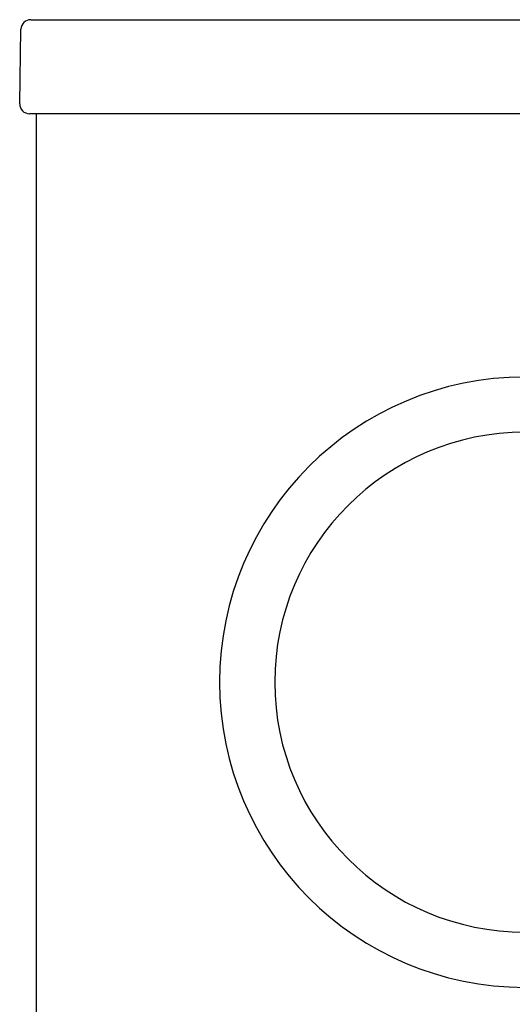
# Model space of a CAD drawing. Units: inches. Extents: x 2 to 16.3, y 1.3 to 10.3.
# Drawn here: x 2 to 2.1, y 9.6 to 9.9 of the extents above; entities that cross this region are included whole.
import ezdxf

# ---------------------------------------------------------------- set-up
doc = ezdxf.new("R2010")
doc.units = ezdxf.units.IN
doc.header["$MEASUREMENT"] = 0
for name, color, linetype in [('20', 7, 'Continuous'), ('DV2_20', 7, 'Continuous'), ('DV2_Default', 7, 'Continuous')]:
    doc.layers.add(name, color=color, linetype=linetype)

# ---------------------------------------------------------------- blocks, each defined once
blk = doc.blocks.new('SE3')
at = {"layer": 'DV2_20', "color": 7, "linetype": 'Continuous'}
for p, q in [((1.99544, 9.88166), (2.00139, 9.88166)), ((2.00139, 9.88166), (3.23524, 9.88166)), ((1.99227, 9.85756), (1.99264, 9.87891)), ((2.00102, 9.85471), (1.99507, 9.85471)), ((1.99707, 8.5607), (1.99707, 9.85471)), ((3.24156, 9.85471), (2.00102, 9.85471))]:
    blk.add_line(p, q, dxfattribs=at)
for centre, start, end in [((1.99544, 9.87886), 90, 179), ((1.99507, 9.85751), 179, 270)]:
    blk.add_arc(centre, 0.0028, start, end, dxfattribs=at)
at = {"layer": 'DV2_Default', "color": 7, "linetype": 'Continuous'}
for radius in [0.0875, 0.07168]:
    blk.add_arc((2.13705, 9.6917), radius, 90, 270, dxfattribs=at)
blk = doc.blocks.new('SE1')
at = {"layer": '20'}
blk.add_blockref('SE3', (0, 0), dxfattribs=at)
blk = doc.blocks.new('SE')
at = {"layer": '20'}
blk.add_blockref('SE1', (0, 0), dxfattribs=at)

msp = doc.modelspace()

# ---------------------------------------------------------------- block references
msp.add_blockref('SE', (0, 0))

doc.saveas('drawing.dxf')
